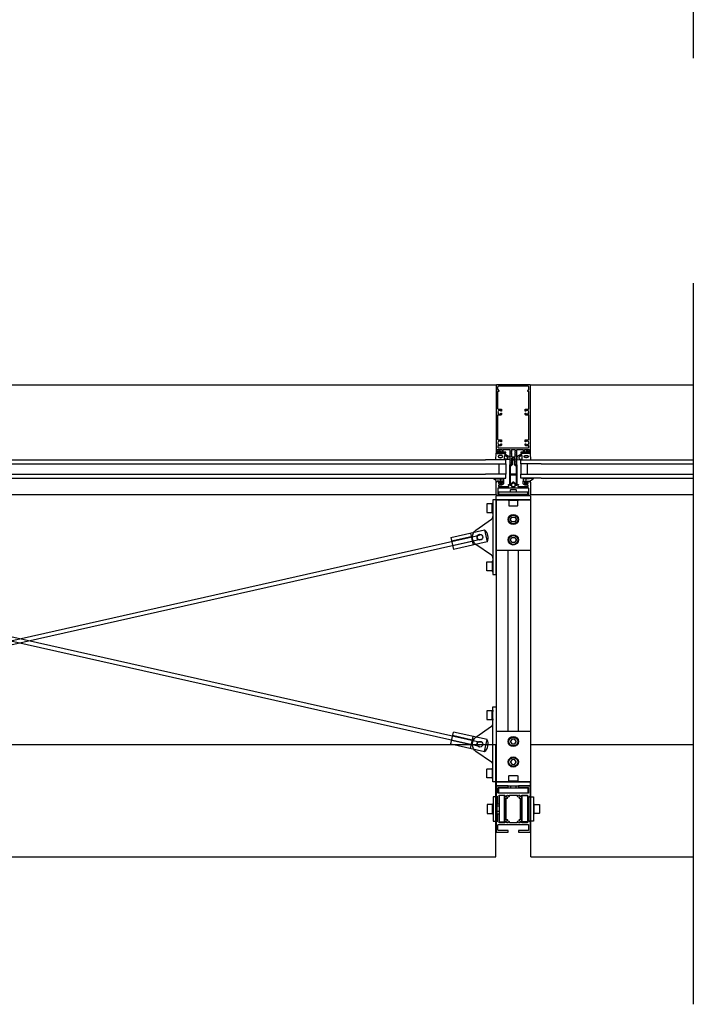
# Model space of a CAD drawing. Extents: x 139 to 3188, y -27 to 4161.
# Drawn here: x 2199 to 3188, y -27 to 1418 of the extents above; entities that cross this region are included whole.
import ezdxf

# ---------------------------------------------------------------- set-up
doc = ezdxf.new("R2010")
doc.units = 0
doc.header["$LTSCALE"] = 4
for name, color, linetype in [('SAPA_ANSLUTNING', 6, 'CONTINUOUS'), ('SAPA_ELEVATION', 7, 'CONTINUOUS'), ('SAPA_FOGBAND', 2, 'CONTINUOUS'), ('SAPA_GLAS', 4, 'CONTINUOUS'), ('SAPA_ISOLATOR', 4, 'CONTINUOUS'), ('SAPA_PROFIL', 7, 'CONTINUOUS')]:
    doc.layers.add(name, color=color, linetype=linetype)

# ---------------------------------------------------------------- blocks, each defined once
blk = doc.blocks.new('*U3')
at = {"layer": 'SAPA_FOGBAND', "linetype": 'CONTINUOUS'}
for p, q in [((2904.8, 742.5), (2904.7, 742.3)), ((2904.7, 742.3), (2904.8, 742.2)), ((2905, 742.6), (2904.8, 742.5)), ((2905, 742.1), (2904.8, 742.2)), ((2905.2, 742.5), (2905, 742.6)), ((2905.2, 742.2), (2905, 742.1)), ((2905.2, 742.5), (2905.2, 742.3)), ((2905.2, 742.3), (2905.2, 742.2))]:
    blk.add_line(p, q, dxfattribs=at)
for points in [[(2904.8, 742.5), (2904.7, 742.3), (2905.2, 742.3)], [(2904.7, 742.3), (2904.8, 742.2), (2905.2, 742.2)], [(2905, 742.6), (2904.8, 742.5), (2905.2, 742.5)]]:
    blk.add_solid(points, dxfattribs=at)
at = {"layer": 'SAPA_FOGBAND', "linetype": 'CONTINUOUS', "extrusion": (0, 0, -1)}
for points in [[(-2904.7, 742.3), (-2905.2, 742.3), (-2905.2, 742.2)], [(-2904.8, 742.5), (-2905.2, 742.5), (-2905.2, 742.3)], [(-2904.8, 742.2), (-2905.2, 742.2), (-2905, 742.1)]]:
    blk.add_solid(points, dxfattribs=at)
blk = doc.blocks.new('*U4')
at = {"layer": 'SAPA_FOGBAND', "linetype": 'CONTINUOUS'}
for p, q in [((2942.1, 742.5), (2942, 742.3)), ((2942, 742.3), (2942.1, 742.2)), ((2942.3, 742.6), (2942.1, 742.5)), ((2942.3, 742.1), (2942.1, 742.2)), ((2942.4, 742.5), (2942.3, 742.6)), ((2942.4, 742.2), (2942.3, 742.1)), ((2942.4, 742.5), (2942.5, 742.3)), ((2942.5, 742.3), (2942.4, 742.2))]:
    blk.add_line(p, q, dxfattribs=at)
for points in [[(2942.1, 742.5), (2942, 742.3), (2942.5, 742.3)], [(2942, 742.3), (2942.1, 742.2), (2942.4, 742.2)], [(2942.3, 742.6), (2942.1, 742.5), (2942.4, 742.5)]]:
    blk.add_solid(points, dxfattribs=at)
at = {"layer": 'SAPA_FOGBAND', "linetype": 'CONTINUOUS', "extrusion": (0, 0, -1)}
for points in [[(-2942, 742.3), (-2942.5, 742.3), (-2942.4, 742.2)], [(-2942.1, 742.5), (-2942.4, 742.5), (-2942.5, 742.3)], [(-2942.1, 742.2), (-2942.4, 742.2), (-2942.3, 742.1)]]:
    blk.add_solid(points, dxfattribs=at)

msp = doc.modelspace()

# ---------------------------------------------------------------- linework, layer by layer
at = {"layer": 'SAPA_ANSLUTNING'}
for p, q in [((3188, 1361.9), (3188, 4076.2)), ((3188, -27.4), (3188, 1031.6))]:
    msp.add_line(p, q, dxfattribs=at)
at = {"layer": 'SAPA_ELEVATION', "color": 1}
for p, q in [((1498.1, 881.9), (2899.1, 881.9)), ((2948.1, 881.9), (3188, 881.9)), ((1498.6, 720.9), (2898.7, 720.9)), ((2898.6, 713.4), (2898.6, 718.9)), ((2898.6, 713.4), (2898.6, 299.4)), ((2898.6, 713.4), (2948.6, 713.4)), ((2899.1, 719.4), (2948.1, 719.4)), ((2948.1, 713.4), (2899.1, 713.4)), ((2929.3, 712.4), (2917.9, 712.4)), ((2919.6, 721.6), (2919.6, 719.4)), ((2927.6, 721.6), (2927.6, 719.4)), ((2948.6, 720.9), (3188, 720.9)), ((2948.6, 718.9), (2948.6, 713.4)), ((2948.6, 713.4), (2948.6, 299.4)), ((2892.6, 695.4), (2892.6, 706.8)), ((2831.7, 657.9), (2881.4, 669.1)), ((2881.4, 669.1), (2885.4, 651.6)), ((1522, 357.3), (2874, 661.3)), ((1522, 655.4), (2874, 351.4)), ((1523.3, 661.3), (2875.3, 357.3)), ((1523.3, 351.4), (2875.3, 655.4)), ((2831.7, 657.9), (2835.6, 640.4)), ((2861.6, 659.1), (2832.9, 652.7)), ((2861.7, 658.9), (2832.9, 652.5)), ((2863.2, 652.3), (2834.4, 645.8)), ((2863.2, 652.1), (2834.4, 645.6)), ((2885.4, 651.6), (2835.6, 640.4)), ((2860.5, 664.4), (2864.4, 646.8)), ((2898.6, 639.4), (2948.6, 639.4)), ((2916.1, 373.4), (2916.1, 639.4)), ((2931.1, 373.4), (2931.1, 639.4)), ((2892.6, 621.3), (2892.6, 609.9)), ((2892.6, 391.4), (2892.6, 402.8)), ((2831.7, 354.8), (2835.6, 372.4)), ((2863.2, 360.6), (2834.4, 367.1)), ((2863.2, 360.4), (2834.4, 366.9)), ((2885.4, 361.2), (2835.6, 372.4)), ((2860.5, 348.3), (2864.4, 365.9)), ((2898.6, 373.4), (2948.6, 373.4)), ((2831.7, 354.8), (2881.4, 343.6)), ((2861.7, 353.8), (2832.9, 360.3)), ((2861.6, 353.6), (2832.9, 360.1)), ((2881.4, 343.6), (2885.4, 361.2)), ((2892.6, 317.3), (2892.6, 305.9)), ((2898.6, 299.4), (2898.6, 293.9)), ((2898.6, 299.4), (2948.6, 299.4)), ((2898.6, 299.4), (2898.6, 293.9)), ((2948.6, 299.4), (2898.6, 299.4)), ((2948.1, 299.4), (2899.1, 299.4)), ((2899.1, 293.4), (2948.1, 293.4)), ((2929.3, 300.4), (2917.9, 300.4)), ((2919.9, 290.5), (2919.9, 293.4)), ((2927.8, 290.5), (2927.8, 293.4)), ((2948.6, 293.9), (2948.6, 299.4)), ((2893.1, 253.7), (2893.1, 265.1)), ((2902.6, 263.6), (2900.1, 263.6)), ((2944.6, 263.6), (2947.1, 263.6)), ((2954.1, 253.7), (2954.1, 265.1)), ((2902.6, 255.6), (2900.1, 255.6)), ((2944.6, 255.6), (2947.1, 255.6))]:
    msp.add_line(p, q, dxfattribs=at)
at = {"layer": 'SAPA_ELEVATION', "color": 4}
for p, q in [((1514.6, 771.9), (2882.6, 771.9)), ((2964.6, 771.9), (3188, 771.9)), ((1514.6, 765.9), (2882.6, 765.9)), ((2964.6, 765.9), (3188, 765.9)), ((1514.6, 750.9), (2882.6, 750.9)), ((1514.6, 744.9), (2882.6, 744.9)), ((2964.6, 750.9), (3188, 750.9)), ((2964.6, 744.9), (3188, 744.9))]:
    msp.add_line(p, q, dxfattribs=at)
at = {"layer": 'SAPA_ELEVATION'}
for p, q in [((1499.1, 353.9), (2898.1, 353.9)), ((2898.1, 188.9), (2898.1, 353.9)), ((2949.1, 353.9), (3188, 353.9)), ((2949.1, 188.9), (2949.1, 353.9)), ((1499.1, 188.9), (2898.1, 188.9)), ((2949.1, 188.9), (3188, 188.9))]:
    msp.add_line(p, q, dxfattribs=at)
at = {"layer": 'SAPA_ELEVATION', "color": 1}
for points in [[(2945, 721.6), (2945, 724.6), (2901.8, 724.6), (2901.8, 721.6), (2919.1, 721.6), (2928.1, 721.6)], [(2893.6, 690.9), (2893.6, 625.8), (2893.6, 603.4), (2898.6, 603.4), (2898.6, 713.4), (2893.6, 713.4)], [(2893.6, 387), (2893.6, 409.4), (2898.6, 409.4), (2898.6, 299.4), (2893.6, 299.4), (2893.6, 321.9)], [(2945.1, 282.5), (2902.1, 282.5), (2902.1, 290.5), (2945.1, 290.5)], [(2910.6, 240.4), (2910.6, 279.4), (2902.6, 279.4), (2902.6, 240.4)]]:
    msp.add_lwpolyline(points, close=True, dxfattribs=at)
for points in [[(2919.6, 724.6), (2919.6, 728.1), (2920.1, 728.6), (2927.1, 728.6), (2927.6, 728.1), (2927.6, 724.6)], [(2893.6, 695.9), (2893.6, 693.6), (2892.6, 693.6), (2892.6, 708.6), (2893.6, 708.6), (2893.6, 706.3)], [(2928.8, 713.4), (2931.1, 713.4), (2931.1, 712.4), (2916.1, 712.4), (2916.1, 713.4), (2918.4, 713.4)], [(2893.6, 620.8), (2893.6, 623.1), (2892.6, 623.1), (2892.6, 608.1), (2893.6, 608.1), (2893.6, 610.4)], [(2893.6, 391.9), (2893.6, 389.6), (2892.6, 389.6), (2892.6, 404.6), (2893.6, 404.6), (2893.6, 402.3)], [(2893.6, 316.8), (2893.6, 319.1), (2892.6, 319.1), (2892.6, 304.1), (2893.6, 304.1), (2893.6, 306.4)], [(2928.8, 299.4), (2931.1, 299.4), (2931.1, 300.4), (2916.1, 300.4), (2916.1, 299.4), (2918.4, 299.4)], [(2944.6, 240.4), (2936.6, 240.4), (2936.6, 279.4), (2944.6, 279.4), (2944.6, 240.4)], [(2894.1, 254.2), (2894.1, 251.9), (2893.1, 251.9), (2893.1, 266.9), (2894.1, 266.9), (2894.1, 264.6)], [(2953.1, 254.2), (2953.1, 251.9), (2954.1, 251.9), (2954.1, 266.9), (2953.1, 266.9), (2953.1, 264.6)]]:
    msp.add_lwpolyline(points, dxfattribs=at)
for points in [[(2929.6, 712.4), (2917.6, 712.4, 0.414214), (2917.1, 711.9), (2917.1, 704.9, 0.414214), (2917.6, 704.4), (2929.6, 704.4, 0.414214), (2930.1, 704.9), (2930.1, 711.9, 0.414214)], [(2892.6, 695.1), (2892.6, 707.1, 0.414214), (2892.1, 707.6), (2885.1, 707.6, 0.414214), (2884.6, 707.1), (2884.6, 695.1, 0.414214), (2885.1, 694.6), (2892.1, 694.6, 0.414214)], [(2922, 680.8, -0.267949), (2921.3, 681.2), (2919.7, 684, -0.267949), (2919.7, 684.8), (2921.3, 687.6, -0.267949), (2922, 688), (2925.2, 688, -0.267949), (2925.9, 687.6), (2927.6, 684.8, -0.267949), (2927.6, 684), (2925.9, 681.2, -0.267949), (2925.2, 680.8)], [(2922, 650.8, -0.267949), (2921.3, 651.2), (2919.7, 654, -0.267949), (2919.7, 654.8), (2921.3, 657.6, -0.267949), (2922, 658), (2925.2, 658, -0.267949), (2925.9, 657.6), (2927.6, 654.8, -0.267949), (2927.6, 654), (2925.9, 651.2, -0.267949), (2925.2, 650.8)], [(2892.1, 609.1), (2885.1, 609.1, -0.414214), (2884.6, 609.6), (2884.6, 621.6, -0.414214), (2885.1, 622.1), (2892.1, 622.1, -0.414214), (2892.6, 621.6), (2892.6, 609.6, -0.414214)], [(2892.6, 391.1), (2892.6, 403.1, 0.414214), (2892.1, 403.6), (2885.1, 403.6, 0.414214), (2884.6, 403.1), (2884.6, 391.1, 0.414214), (2885.1, 390.6), (2892.1, 390.6, 0.414214)], [(2925.2, 354.8, 0.267949), (2925.9, 355.2), (2927.6, 358, 0.267949), (2927.6, 358.8), (2925.9, 361.6, 0.267949), (2925.2, 362), (2922, 362, 0.267949), (2921.3, 361.6), (2919.7, 358.8, 0.267949), (2919.7, 358), (2921.3, 355.2, 0.267949), (2922, 354.8)], [(2885.1, 318.1), (2892.1, 318.1, -0.414214), (2892.6, 317.6), (2892.6, 305.6, -0.414214), (2892.1, 305.1), (2885.1, 305.1, -0.414214), (2884.6, 305.6), (2884.6, 317.6, -0.414214)], [(2925.2, 324.8, 0.267949), (2925.9, 325.2), (2927.6, 328, 0.267949), (2927.6, 328.8), (2925.9, 331.6, 0.267949), (2925.2, 332), (2922, 332, 0.267949), (2921.3, 331.6), (2919.7, 328.8, 0.267949), (2919.7, 328), (2921.3, 325.2, 0.267949), (2922, 324.8)], [(2930.1, 307.9), (2930.1, 300.9, -0.414214), (2929.6, 300.4), (2917.6, 300.4, -0.414214), (2917.1, 300.9), (2917.1, 307.9, -0.414214), (2917.6, 308.4), (2929.6, 308.4, -0.414214)], [(2894.1, 276.9), (2894.1, 241.9, 0.414214), (2894.6, 241.4), (2899.6, 241.4, 0.414214), (2900.1, 241.9), (2900.1, 276.9, 0.414214), (2899.6, 277.4), (2894.6, 277.4, 0.414214)], [(2953.1, 276.9), (2953.1, 241.9, -0.414214), (2952.6, 241.4), (2947.6, 241.4, -0.414214), (2947.1, 241.9), (2947.1, 276.9, -0.414214), (2947.6, 277.4), (2952.6, 277.4, -0.414214)], [(2885.1, 265.4), (2885.1, 253.4, 0.414214), (2885.6, 252.9), (2892.6, 252.9, 0.414214), (2893.1, 253.4), (2893.1, 265.4, 0.414214), (2892.6, 265.9), (2885.6, 265.9, 0.414214)], [(2962.1, 265.4), (2962.1, 253.4, -0.414214), (2961.6, 252.9), (2954.6, 252.9, -0.414214), (2954.1, 253.4), (2954.1, 265.4, -0.414214), (2954.6, 265.9), (2961.6, 265.9, -0.414214)]]:
    msp.add_lwpolyline(points, format="xyb", close=True, dxfattribs=at)
for points in [[(2893.6, 627.8, 0.244698), (2891.5, 631.9), (2868.7, 647.8, -0.244698), (2863.6, 657.6), (2863.6, 659.1, -0.244698), (2868.7, 668.9), (2891.5, 684.9, 0.244698), (2893.6, 689)], [(2893.6, 323.8, 0.244698), (2891.5, 327.9), (2868.7, 343.8, -0.244698), (2863.6, 353.6), (2863.6, 355.1, -0.244698), (2868.7, 364.9), (2891.5, 380.9, 0.244698), (2893.6, 385)]]:
    msp.add_lwpolyline(points, format="xyb", dxfattribs=at)
for centre, radius in [((2923.6, 684.4), 7.5), ((2923.6, 684.4), 6.5), ((2874.6, 658.4), 4.25), ((2874.6, 658.4), 4.1), ((2923.6, 654.4), 7.5), ((2923.6, 654.4), 6.5), ((2923.6, 358.4), 7.5), ((2923.6, 358.4), 6.5), ((2874.6, 354.4), 4.25), ((2874.6, 354.4), 4.1), ((2923.6, 328.4), 7.5), ((2923.6, 328.4), 6.5)]:
    msp.add_circle(centre, radius, dxfattribs=at)
for centre, radius, start, end in [((2899.1, 718.9), 0.5, 90, 180), ((2948.1, 718.9), 0.5, 360, 90), ((2871.7, 657.7), 15, 335.806, 49.5458), ((2871.7, 355), 15, 310.4542, 24.194), ((2899.1, 293.9), 0.5, 180, 270), ((2899.1, 293.9), 0.5, 180, 270), ((2948.1, 293.9), 0.5, 270, 0)]:
    msp.add_arc(centre, radius, start, end, dxfattribs=at)
at = {"layer": 'SAPA_FOGBAND'}
for points in [[(2901.7, 783.4, -0.474057), (2901.5, 783.7), (2902.2, 785.1, -0.2846), (2902.6, 785.4), (2904.2, 785.4, -0.2846), (2904.7, 785.1), (2905.3, 783.7, -0.474057), (2905.2, 783.4), (2904.9, 783.3), (2904.9, 782.4, 0.414214), (2905.4, 781.9), (2908.5, 781.9, -0.165721), (2909.1, 781.7), (2918.4, 776.3, -0.232531), (2918.6, 775.9), (2918.6, 773.6, -0.382668), (2917.7, 772.6), (2912.1, 771.9), (2898.4, 771.9, -0.425792), (2898.1, 772.2), (2898.6, 781.6, -0.402729), (2898.9, 781.9), (2901.4, 781.9, 0.414214), (2901.9, 782.4), (2901.9, 783.3)], [(2904.3, 783.8), (2904.3, 783.2, -1), (2902.5, 783.2), (2902.5, 783.8, -1)], [(2945.6, 783.4, 0.474057), (2945.7, 783.7), (2945.1, 785.1, 0.2846), (2944.6, 785.4), (2943, 785.4, 0.2846), (2942.6, 785.1), (2941.9, 783.7, 0.474057), (2942.1, 783.4), (2942.3, 783.3), (2942.3, 782.4, -0.414214), (2941.8, 781.9), (2938.8, 781.9, 0.165721), (2938.2, 781.7), (2928.8, 776.3, 0.232531), (2928.6, 775.9), (2928.6, 773.6, 0.382668), (2929.5, 772.6), (2935.1, 771.9), (2948.8, 771.9, 0.425792), (2949.1, 772.2), (2948.6, 781.6, 0.402729), (2948.3, 781.9), (2945.8, 781.9, -0.414214), (2945.3, 782.4), (2945.3, 783.3)], [(2942.9, 783.8), (2942.9, 783.2, 1), (2944.7, 783.2), (2944.7, 783.8, 1)], [(2914.7, 773.4), (2911.7, 772.9, -0.446479), (2910.6, 773.9), (2910.6, 777.5, -0.622677), (2912.2, 778.3), (2915.2, 775.8, -0.232531), (2915.6, 775), (2915.6, 774.4, -0.382668)], [(2932.5, 773.4), (2935.5, 772.9, 0.446479), (2936.6, 773.9), (2936.6, 777.5, 0.622677), (2935, 778.3), (2932, 775.8, 0.232531), (2931.6, 775), (2931.6, 774.4, 0.382668)], [(2909.2, 743.2), (2909.2, 741.1, -0.414214), (2909, 740.9), (2907, 740.9, 0.414214), (2906.5, 740.4), (2906.5, 739.6), (2906.7, 739.6, -0.474057), (2906.9, 739.3), (2906.3, 737.8, -0.2846), (2905.8, 737.6), (2904.2, 737.6, -0.2846), (2903.7, 737.8), (2903.1, 739.3, -0.474057), (2903.2, 739.6), (2903.5, 739.6), (2903.5, 740.4, 0.414214), (2903, 740.9), (2899.9, 740.9, 0.414214), (2899.7, 740.7), (2899.7, 739.8, -0.414214), (2899.5, 739.6), (2898.8, 739.6, -0.414214), (2898.5, 739.9), (2898.5, 740.7, 0.131652), (2898.3, 741.7), (2894.3, 744.3, -0.876976), (2894.4, 744.8), (2899.8, 744.3, 0.135319), (2899.8, 744.3), (2900.1, 744.7, -0.57735), (2900.4, 744.7), (2900.7, 744.3), (2901.4, 744.3), (2901.7, 744.7, -0.57735), (2902, 744.7), (2902.3, 744.3), (2903, 744.3), (2903.3, 744.7, -0.57735), (2903.6, 744.7), (2903.9, 744.3), (2904.6, 744.3), (2904.9, 744.7, -0.57735), (2905.2, 744.7), (2905.5, 744.3), (2906.2, 744.3), (2906.5, 744.7, -0.57735), (2906.8, 744.7), (2907.1, 744.3), (2907.8, 744.3), (2908.1, 744.7, -0.57735), (2908.4, 744.7), (2909.2, 743.3, -0.131652)], [(2905.9, 739.8, 1), (2904.1, 739.8), (2904.1, 739.2, 1), (2905.9, 739.2)], [(2938, 743.2), (2938, 741.1, 0.414214), (2938.2, 740.9), (2940.3, 740.9, -0.414214), (2940.8, 740.4), (2940.8, 739.6), (2940.5, 739.6, 0.474057), (2940.4, 739.3), (2941, 737.8, 0.2846), (2941.4, 737.6), (2943.1, 737.6, 0.2846), (2943.5, 737.8), (2944.1, 739.3, 0.474057), (2944, 739.6), (2943.8, 739.6), (2943.8, 740.4, -0.414214), (2944.3, 740.9), (2947.3, 740.9, -0.414214), (2947.5, 740.7), (2947.5, 739.8, 0.414214), (2947.7, 739.6), (2948.4, 739.6, 0.414214), (2948.7, 739.9), (2948.7, 740.7, -0.131652), (2949, 741.7), (2952.9, 744.3, 0.876976), (2952.8, 744.8), (2947.4, 744.3, -0.135319), (2947.4, 744.3), (2947.2, 744.7, 0.57735), (2946.8, 744.7), (2946.6, 744.3), (2945.8, 744.3), (2945.6, 744.7, 0.57735), (2945.2, 744.7), (2945, 744.3), (2944.2, 744.3), (2944, 744.7, 0.57735), (2943.6, 744.7), (2943.4, 744.3), (2942.6, 744.3), (2942.4, 744.7, 0.57735), (2942, 744.7), (2941.8, 744.3), (2941, 744.3), (2940.8, 744.7, 0.57735), (2940.4, 744.7), (2940.2, 744.3), (2939.4, 744.3), (2939.2, 744.7, 0.57735), (2938.8, 744.7), (2938, 743.3, 0.131652)], [(2941.4, 739.8, -1), (2943.2, 739.8), (2943.2, 739.2, -1), (2941.4, 739.2)]]:
    msp.add_lwpolyline(points, format="xyb", close=True, dxfattribs=at)
for points in [[(2899.8, 781.9), (2899.8, 781.6, 0.414214), (2900.3, 781.1), (2907.6, 781.1, 0.414214), (2908.1, 781.6), (2908.1, 781.9)], [(2947.4, 781.9), (2947.4, 781.6, -0.414214), (2946.9, 781.1), (2939.6, 781.1, -0.414214), (2939.1, 781.6), (2939.1, 781.9)]]:
    msp.add_lwpolyline(points, format="xyb", dxfattribs=at)
for points in [[(2901.4, 776.8, 0), (2901.4, 776.7, 0), (2901.4, 776.6, 0), (2901.4, 776.6, 0), (2901.4, 776.5, 0), (2901.5, 776.4, 0), (2901.5, 776.3, 0), (2901.6, 776.2, 0), (2901.6, 776.2, 0), (2901.7, 776.1, 0), (2901.8, 776, 0), (2901.8, 775.9, 0), (2901.9, 775.9, 0), (2902, 775.8, 0), (2902.1, 775.7, 0), (2902.2, 775.7, 0), (2902.3, 775.6, 0), (2902.5, 775.6, 0), (2902.6, 775.5, 0), (2902.7, 775.5, 0), (2902.8, 775.4, 0), (2903, 775.4, 0), (2903.1, 775.3, 0), (2903.3, 775.3, 0), (2903.4, 775.3, 0), (2903.6, 775.2, 0), (2903.7, 775.2, 0), (2903.9, 775.2, 0), (2904, 775.2, 0), (2904.2, 775.2, 0), (2904.3, 775.1, 0), (2904.5, 775.1, 0), (2904.7, 775.1, 0), (2904.8, 775.1, 0), (2905, 775.2, 0), (2905.2, 775.2, 0), (2905.3, 775.2, 0), (2905.5, 775.2, 0), (2905.6, 775.2, 0), (2905.8, 775.3, 0), (2905.9, 775.3, 0), (2906.1, 775.3, 0), (2906.2, 775.4, 0), (2906.4, 775.4, 0), (2906.5, 775.4, 0), (2906.6, 775.5, 0), (2906.8, 775.5, 0), (2906.9, 775.6, 0), (2907, 775.7, 0), (2907.1, 775.7, 0), (2907.2, 775.8, 0), (2907.3, 775.9, 0), (2907.4, 775.9, 0), (2907.5, 776, 0), (2907.6, 776.1, 0), (2907.7, 776.1, 0), (2907.7, 776.2, 0), (2907.8, 776.3, 0), (2907.8, 776.4, 0), (2907.9, 776.5, 0), (2907.9, 776.5, 0), (2907.9, 776.6, 0), (2907.9, 776.7, 0), (2907.9, 776.8, 0), (2908, 776.9, 0), (2907.9, 776.9, 0), (2907.9, 777, 0), (2907.9, 777.1, 0), (2907.9, 777.2, 0), (2907.8, 777.3, 0), (2907.8, 777.4, 0), (2907.8, 777.4, 0), (2907.7, 777.5, 0), (2907.6, 777.6, 0), (2907.6, 777.7, 0), (2907.5, 777.7, 0), (2907.4, 777.8, 0), (2907.3, 777.9, 0), (2907.2, 777.9, 0), (2907.1, 778, 0), (2907, 778, 0), (2906.9, 778.1, 0), (2906.7, 778.2, 0), (2906.6, 778.2, 0), (2906.5, 778.3, 0), (2906.3, 778.3, 0), (2906.2, 778.3, 0), (2906.1, 778.4, 0), (2905.9, 778.4, 0), (2905.8, 778.4, 0), (2905.6, 778.5, 0), (2905.4, 778.5, 0), (2905.3, 778.5, 0), (2905.1, 778.5, 0), (2905, 778.5, 0), (2904.8, 778.5, 0), (2904.6, 778.5, 0), (2904.5, 778.5, 0), (2904.3, 778.5, 0), (2904.2, 778.5, 0), (2904, 778.5, 0), (2903.8, 778.5, 0), (2903.7, 778.4, 0), (2903.5, 778.4, 0), (2903.4, 778.4, 0), (2903.2, 778.3, 0), (2903.1, 778.3, 0), (2902.9, 778.3, 0), (2902.8, 778.2, 0), (2902.7, 778.2, 0), (2902.6, 778.1, 0), (2902.4, 778.1, 0), (2902.3, 778, 0), (2902.2, 777.9, 0), (2902.1, 777.9, 0), (2902, 777.8, 0), (2901.9, 777.7, 0), (2901.8, 777.7, 0), (2901.7, 777.6, 0), (2901.7, 777.5, 0), (2901.6, 777.4, 0), (2901.6, 777.4, 0), (2901.5, 777.3, 0), (2901.4, 777.2, 0), (2901.4, 777.1, 0), (2901.4, 777, 0), (2901.4, 777, 0), (2901.4, 776.9, 0), (2901.4, 776.8, 0)], [(2945.9, 776.8, 0), (2945.9, 776.7, 0), (2945.9, 776.6, 0), (2945.8, 776.6, 0), (2945.8, 776.5, 0), (2945.8, 776.4, 0), (2945.7, 776.3, 0), (2945.7, 776.2, 0), (2945.6, 776.2, 0), (2945.6, 776.1, 0), (2945.5, 776, 0), (2945.4, 775.9, 0), (2945.3, 775.9, 0), (2945.2, 775.8, 0), (2945.1, 775.7, 0), (2945, 775.7, 0), (2944.9, 775.6, 0), (2944.8, 775.6, 0), (2944.7, 775.5, 0), (2944.5, 775.5, 0), (2944.4, 775.4, 0), (2944.3, 775.4, 0), (2944.1, 775.3, 0), (2944, 775.3, 0), (2943.8, 775.3, 0), (2943.7, 775.2, 0), (2943.5, 775.2, 0), (2943.4, 775.2, 0), (2943.2, 775.2, 0), (2943.1, 775.2, 0), (2942.9, 775.1, 0), (2942.7, 775.1, 0), (2942.6, 775.1, 0), (2942.4, 775.1, 0), (2942.2, 775.2, 0), (2942.1, 775.2, 0), (2941.9, 775.2, 0), (2941.8, 775.2, 0), (2941.6, 775.2, 0), (2941.5, 775.3, 0), (2941.3, 775.3, 0), (2941.2, 775.3, 0), (2941, 775.4, 0), (2940.9, 775.4, 0), (2940.7, 775.4, 0), (2940.6, 775.5, 0), (2940.5, 775.5, 0), (2940.4, 775.6, 0), (2940.2, 775.7, 0), (2940.1, 775.7, 0), (2940, 775.8, 0), (2939.9, 775.9, 0), (2939.8, 775.9, 0), (2939.8, 776, 0), (2939.7, 776.1, 0), (2939.6, 776.1, 0), (2939.5, 776.2, 0), (2939.5, 776.3, 0), (2939.4, 776.4, 0), (2939.4, 776.5, 0), (2939.3, 776.5, 0), (2939.3, 776.6, 0), (2939.3, 776.7, 0), (2939.3, 776.8, 0), (2939.3, 776.9, 0), (2939.3, 776.9, 0), (2939.3, 777, 0), (2939.3, 777.1, 0), (2939.4, 777.2, 0), (2939.4, 777.3, 0), (2939.4, 777.4, 0), (2939.5, 777.4, 0), (2939.6, 777.5, 0), (2939.6, 777.6, 0), (2939.7, 777.7, 0), (2939.8, 777.7, 0), (2939.9, 777.8, 0), (2939.9, 777.9, 0), (2940.1, 777.9, 0), (2940.2, 778, 0), (2940.3, 778, 0), (2940.4, 778.1, 0), (2940.5, 778.2, 0), (2940.6, 778.2, 0), (2940.8, 778.3, 0), (2940.9, 778.3, 0), (2941.1, 778.3, 0), (2941.2, 778.4, 0), (2941.3, 778.4, 0), (2941.5, 778.4, 0), (2941.7, 778.5, 0), (2941.8, 778.5, 0), (2942, 778.5, 0), (2942.1, 778.5, 0), (2942.3, 778.5, 0), (2942.4, 778.5, 0), (2942.6, 778.5, 0), (2942.8, 778.5, 0), (2942.9, 778.5, 0), (2943.1, 778.5, 0), (2943.2, 778.5, 0), (2943.4, 778.5, 0), (2943.6, 778.4, 0), (2943.7, 778.4, 0), (2943.9, 778.4, 0), (2944, 778.3, 0), (2944.2, 778.3, 0), (2944.3, 778.3, 0), (2944.4, 778.2, 0), (2944.6, 778.2, 0), (2944.7, 778.1, 0), (2944.8, 778.1, 0), (2944.9, 778, 0), (2945.1, 777.9, 0), (2945.2, 777.9, 0), (2945.2, 777.8, 0), (2945.3, 777.7, 0), (2945.4, 777.7, 0), (2945.5, 777.6, 0), (2945.6, 777.5, 0), (2945.6, 777.4, 0), (2945.7, 777.4, 0), (2945.8, 777.3, 0), (2945.8, 777.2, 0), (2945.8, 777.1, 0), (2945.9, 777, 0), (2945.9, 777, 0), (2945.9, 776.9, 0), (2945.9, 776.8, 0)]]:
    msp.add_polyline3d(points, dxfattribs=at)
for centre in [(2905, 742.3), (2942.3, 742.3)]:
    msp.add_circle(centre, 0.255, dxfattribs=at)
at = {"layer": 'SAPA_GLAS'}
for points in [[(2882.6, 765.9), (2912.6, 765.9), (2912.6, 771.9), (2882.6, 771.9)], [(2964.6, 765.9), (2934.6, 765.9), (2934.6, 771.9), (2964.6, 771.9)], [(2902.6, 750.9), (2902.6, 765.9), (2912.6, 765.9), (2912.6, 750.9), (2902.6, 750.9)], [(2944.6, 750.9), (2944.6, 765.9), (2934.6, 765.9), (2934.6, 750.9), (2944.6, 750.9)], [(2882.6, 744.9), (2912.6, 744.9), (2912.6, 750.9), (2882.6, 750.9)], [(2964.6, 744.9), (2934.6, 744.9), (2934.6, 750.9), (2964.6, 750.9)]]:
    msp.add_lwpolyline(points, dxfattribs=at)
at = {"layer": 'SAPA_ISOLATOR'}
for points in [[(2926.7, 764.9), (2928.1, 764.9, -0.414214), (2928.6, 764.4), (2928.6, 734.9), (2927.1, 734.9), (2924, 738, 0.414214), (2923.3, 738), (2920.1, 734.9), (2918.6, 734.9), (2918.6, 764.4, -0.414214), (2919.1, 764.9), (2920.5, 764.9), (2921.4, 765.7), (2921.4, 770.3, -0.091284), (2922.6, 772.4, -0.460955), (2924.7, 772.4, -0.091284), (2925.9, 770.3), (2925.9, 765.7)], [(2924.9, 765.3), (2926.3, 763.9), (2927.1, 763.9, -0.414214), (2927.6, 763.4), (2927.6, 751.4, -0.414214), (2927.1, 750.9), (2920.1, 750.9, -0.414214), (2919.6, 751.4), (2919.6, 763.4, -0.414214), (2920.1, 763.9), (2920.9, 763.9), (2922.4, 765.3), (2922.4, 770.6, -0.065831), (2923.2, 771.9, -0.381558), (2923.8, 772, -0.068134), (2924.9, 770.6)], [(2924.5, 738.9, 0.198912), (2923.8, 739.2), (2923.4, 739.2, 0.198912), (2922.7, 738.9), (2920.5, 736.6, -0.668179), (2919.6, 737), (2919.6, 749.4, -0.414214), (2920.1, 749.9), (2927.1, 749.9, -0.414214), (2927.6, 749.4), (2927.6, 737, -0.668179), (2926.8, 736.6)]]:
    msp.add_lwpolyline(points, format="xyb", close=True, dxfattribs=at)
at = {"layer": 'SAPA_PROFIL'}
for points in [[(2917.6, 787.4, -0.414214), (2918.6, 786.4), (2918.6, 765.2, 0.414214), (2918.9, 764.9), (2920.5, 764.9), (2921.4, 765.8, 0.668179), (2921.2, 766.3), (2920.9, 766.3), (2921.4, 767.7, 0.545021), (2921.2, 768.1), (2920.9, 768.1), (2921.4, 769.5, 0.545021), (2921.2, 769.9), (2920.9, 769.9), (2921.4, 771.3, 0.545021), (2921.2, 771.7), (2920.9, 771.7), (2921.4, 773.1, 0.545021), (2921.2, 773.5), (2920.9, 773.5), (2921.2, 774.2, -0.294548), (2921.4, 774.4), (2922.4, 774.4, 0.347595), (2922.7, 774.6, -0.790523), (2924.6, 774.6, 0.347607), (2924.9, 774.4), (2925.5, 774.4, -0.410232), (2925.8, 774.1, 0.071259), (2925.8, 774), (2926.3, 772.6), (2926.1, 772.6, 0.54502), (2925.8, 772.2), (2926.3, 770.8), (2926.1, 770.8, 0.54502), (2925.8, 770.4), (2926.3, 769), (2926.1, 769, 0.54502), (2925.8, 768.6), (2926.3, 767.2), (2925.8, 767.2), (2925.8, 766, 0.198912), (2925.9, 765.8), (2926.7, 764.9), (2928.3, 764.9, 0.414214), (2928.6, 765.2), (2928.6, 786.4, -0.414214), (2929.6, 787.4), (2937.8, 787.4, -0.414214), (2938.3, 786.9), (2938.3, 783.7, -0.414214), (2937.8, 783.2), (2934.9, 783.2, 0.414214), (2934.6, 782.9), (2934.6, 782.2, 0.414214), (2934.9, 781.9), (2941.6, 781.9), (2942.2, 782.3, 0.7106), (2942, 782.9), (2940.1, 782.9, -0.414214), (2939.8, 783.2), (2939.8, 787.1, -0.414214), (2940.1, 787.4), (2946.8, 787.4, -0.414214), (2947.1, 787.1), (2947.1, 783.2, -0.414214), (2946.8, 782.9), (2945.6, 782.9, 0.710599), (2945.4, 782.3), (2946, 781.9), (2948.3, 781.9, 0.414214), (2948.6, 782.2), (2948.6, 881.4, 0.414214), (2948.1, 881.9), (2899.1, 881.9, 0.414214), (2898.6, 881.4), (2898.6, 782.2, 0.414214), (2898.9, 781.9), (2901.2, 781.9), (2901.8, 782.3, 0.7106), (2901.6, 782.9), (2900.4, 782.9, -0.414214), (2900.1, 783.2), (2900.1, 787.1, -0.414214), (2900.4, 787.4), (2907.1, 787.4, -0.414214), (2907.4, 787.1), (2907.4, 783.2, -0.414214), (2907.1, 782.9), (2905.2, 782.9, 0.7106), (2905, 782.3), (2905.6, 781.9), (2912.3, 781.9, 0.414214), (2912.6, 782.2), (2912.6, 782.9, 0.414214), (2912.3, 783.2), (2909.4, 783.2, -0.414214), (2908.9, 783.7), (2908.9, 786.9, -0.414214), (2909.4, 787.4)], [(2900.6, 875.4, 0.198912), (2900.7, 875.2), (2902.4, 873.4, -0.198912), (2902.5, 873.2), (2902.5, 872.7, -0.414214), (2902.2, 872.4), (2900.9, 872.4, 0.414214), (2900.6, 872.1), (2900.6, 847.4, 0.414214), (2901.6, 846.4), (2906, 846.4, -0.414214), (2906.3, 846.1), (2906.3, 843.8, -0.414214), (2906, 843.5), (2905.5, 843.5, -0.414214), (2905.2, 843.8), (2905.2, 844.1, 0.553525), (2900.9, 842.3), (2901.2, 842, -0.414214), (2901.2, 841.7), (2900.9, 841.4, 0.553525), (2905.2, 839.6), (2905.2, 840, -0.414214), (2905.5, 840.3), (2906, 840.3, -0.414214), (2906.3, 840), (2906.3, 838.9, -0.414214), (2904.8, 837.4), (2902, 837.4, -0.267949), (2901.6, 837.6, 0.767327), (2900.6, 837.4), (2900.6, 802.4, 0.414214), (2901.6, 801.4), (2906, 801.4, -0.414214), (2906.3, 801.1), (2906.3, 798.8, -0.414214), (2906, 798.5), (2905.5, 798.5, -0.414214), (2905.2, 798.8), (2905.2, 799.1, 0.553525), (2900.9, 797.3), (2901.2, 797, -0.414214), (2901.2, 796.7), (2900.9, 796.4, 0.553525), (2905.2, 794.6), (2905.2, 795, -0.414214), (2905.5, 795.3), (2906, 795.3, -0.414214), (2906.3, 795), (2906.3, 793.9, -0.414214), (2904.8, 792.4), (2901.8, 792.4, -0.267949), (2901.6, 792.5, 0.767327), (2901, 792.4), (2901, 790.4, 0.414214), (2902, 789.4), (2945.2, 789.4, 0.414214), (2946.2, 790.4), (2946.2, 792.4, 0.767327), (2945.7, 792.5, -0.267949), (2945.4, 792.4), (2942.4, 792.4, -0.414214), (2940.9, 793.9), (2940.9, 795, -0.414214), (2941.2, 795.3), (2941.7, 795.3, -0.414214), (2942, 795), (2942, 794.6, 0.553525), (2946.3, 796.4), (2946, 796.7, -0.414214), (2946, 797), (2946.3, 797.3, 0.553525), (2942, 799.1), (2942, 798.8, -0.414214), (2941.7, 798.5), (2941.2, 798.5, -0.414214), (2940.9, 798.8), (2940.9, 801.1, -0.414214), (2941.2, 801.4), (2945.6, 801.4, 0.414214), (2946.6, 802.4), (2946.6, 837.4, 0.767327), (2945.7, 837.6, -0.267949), (2945.3, 837.4), (2942.4, 837.4, -0.414214), (2940.9, 838.9), (2940.9, 840, -0.414214), (2941.2, 840.3), (2941.7, 840.3, -0.414214), (2942, 840), (2942, 839.6, 0.553525), (2946.3, 841.4), (2946, 841.7, -0.414214), (2946, 842), (2946.3, 842.3, 0.553525), (2942, 844.1), (2942, 843.8, -0.414214), (2941.7, 843.5), (2941.2, 843.5, -0.414214), (2940.9, 843.8), (2940.9, 846.1, -0.414214), (2941.2, 846.4), (2945.6, 846.4, 0.414214), (2946.6, 847.4), (2946.6, 872.1, 0.414214), (2946.3, 872.4), (2945, 872.4, -0.414214), (2944.7, 872.7), (2944.7, 873.2, -0.198912), (2944.8, 873.4), (2946.5, 875.2, 0.198912), (2946.6, 875.4), (2946.6, 878.9, 0.414214), (2945.6, 879.9), (2901.6, 879.9, 0.414214), (2900.6, 878.9)], [(2920.9, 784.3), (2921.5, 785.7, 0.545021), (2921.3, 786.1), (2920.9, 786.1), (2920.9, 786.4, -0.414214), (2921.9, 787.4), (2925.3, 787.4, -0.414214), (2926.3, 786.4), (2926.3, 785.2), (2926, 785.2, 0.54502), (2925.7, 784.8), (2926.3, 783.4), (2926, 783.4, 0.54502), (2925.7, 783), (2926.3, 781.6), (2926, 781.6, 0.54502), (2925.7, 781.2), (2926.3, 779.8), (2926, 779.8, 0.54502), (2925.7, 779.4), (2926.3, 778), (2926, 778, 0.54502), (2925.7, 777.6), (2926.3, 776.2), (2926.3, 775.9), (2921.2, 775.9), (2921.5, 776.7, 0.545021), (2921.3, 777.1), (2920.9, 777.1), (2921.5, 778.5, 0.545021), (2921.3, 778.9), (2920.9, 778.9), (2921.5, 780.3, 0.545021), (2921.3, 780.7), (2920.9, 780.7), (2921.5, 782.1, 0.545021), (2921.3, 782.5), (2920.9, 782.5), (2921.5, 783.9, 0.545021), (2921.3, 784.3)], [(2902.3, 739.9, 0.414214), (2901.8, 739.4), (2901.8, 737.9, 0.414214), (2902.8, 736.9), (2906.5, 736.9, 0.414214), (2907.5, 737.9), (2907.5, 739.6, 0.414214), (2907.2, 739.9), (2906.8, 739.9, -0.668179), (2906.6, 740.4), (2907, 740.8, -0.198912), (2907.2, 740.9), (2908.8, 740.9, -0.414214), (2909.3, 740.4), (2909.3, 737.9, -0.414214), (2906.3, 734.9), (2902.2, 734.9, 0.414214), (2901.7, 734.4), (2901.7, 733.2, 0.414214), (2902.2, 732.7), (2916.9, 732.7, 0.414214), (2917.2, 733), (2917.2, 734.6, 0.414214), (2916.9, 734.9), (2916.6, 734.9, -0.414214), (2916.3, 735.2), (2916.3, 735.6, -0.414214), (2916.6, 735.9), (2918, 735.9, -0.414214), (2918.3, 735.6), (2918.3, 735.2, 0.414214), (2918.6, 734.9), (2920.4, 734.9, -0.414214), (2920.9, 734.4), (2920.9, 733.2, 0.414214), (2921.4, 732.7), (2925.9, 732.7, 0.414214), (2926.4, 733.2), (2926.4, 734.4, -0.414214), (2926.9, 734.9), (2928.7, 734.9, 0.414214), (2929, 735.2), (2929, 735.6, -0.414214), (2929.3, 735.9), (2930.7, 735.9, -0.414214), (2931, 735.6), (2931, 735.2, -0.414214), (2930.7, 734.9), (2930.3, 734.9, 0.414214), (2930, 734.6), (2930, 733, 0.414214), (2930.3, 732.7), (2945, 732.7, 0.414214), (2945.5, 733.2), (2945.5, 734.4, 0.414214), (2945, 734.9), (2941, 734.9, -0.414214), (2938, 737.9), (2938, 740.4, -0.414214), (2938.5, 740.9), (2940.1, 740.9, -0.198912), (2940.3, 740.8), (2940.7, 740.4, -0.668179), (2940.5, 739.9), (2940.1, 739.9, 0.414214), (2939.8, 739.6), (2939.8, 737.9, 0.414214), (2940.8, 736.9), (2944.4, 736.9, 0.414214), (2945.4, 737.9), (2945.4, 739.4, 0.414214), (2944.9, 739.9), (2944.1, 739.9, -0.668179), (2943.9, 740.4), (2944.3, 740.8, -0.198912), (2944.5, 740.9), (2947.1, 740.9, -0.414214), (2947.4, 740.6), (2947.4, 739.8, 0.414214), (2947.7, 739.5), (2948.3, 739.5, -0.414214), (2948.6, 739.2), (2948.6, 721.4, -0.414214), (2946.6, 719.4), (2934.1, 719.4, -0.414214), (2933.6, 719.9), (2933.6, 721.1, -0.414214), (2934.1, 721.6), (2945.4, 721.6, 0.414214), (2946.4, 722.6), (2946.4, 729.9, 0.414214), (2945.9, 730.4), (2924, 730.4, -0.198912), (2923.8, 730.4), (2923.6, 730.7), (2923.4, 730.4, -0.198912), (2923.2, 730.4), (2901.3, 730.4, 0.414214), (2900.8, 729.9), (2900.8, 722.6, 0.414214), (2901.8, 721.6), (2913.1, 721.6, -0.414214), (2913.6, 721.1), (2913.6, 719.9, -0.414214), (2913.1, 719.4), (2900.6, 719.4, -0.414214), (2898.6, 721.4), (2898.6, 739.2, -0.414214), (2898.9, 739.5), (2899.5, 739.5, 0.414214), (2899.8, 739.8), (2899.8, 740.6, -0.414214), (2900.1, 740.9), (2902.8, 740.9, -0.198912), (2903, 740.8), (2903.4, 740.4, -0.668179), (2903.2, 739.9)], [(2946.6, 251.9), (2945.1, 251.9, 0.414214), (2944.6, 251.4), (2944.6, 239.4, -0.414214), (2944.1, 238.9), (2936.6, 238.9, -0.414214), (2936.1, 239.4), (2936.1, 279.4, -0.414214), (2936.6, 279.9), (2944.1, 279.9, -0.414214), (2944.6, 279.4), (2944.6, 267.4, 0.414214), (2945.1, 266.9), (2946.6, 266.9, 0.414214), (2947.1, 267.4), (2947.1, 277.6, -0.414214), (2947.6, 278.1), (2948.3, 278.1, 0.414214), (2948.6, 278.4), (2948.6, 292.9, 0.414214), (2948.1, 293.4), (2931.6, 293.4, 0.414214), (2931.1, 292.9), (2931.1, 291.4, 0.414214), (2931.6, 290.9), (2945.6, 290.9, -0.414214), (2946.1, 290.4), (2946.1, 282.9, -0.414214), (2945.6, 282.4), (2901.6, 282.4, -0.414214), (2901.1, 282.9), (2901.1, 290.4, -0.414214), (2901.6, 290.9), (2915.6, 290.9, 0.414214), (2916.1, 291.4), (2916.1, 292.9, 0.414214), (2915.6, 293.4), (2899.1, 293.4, 0.414214), (2898.6, 292.9), (2898.6, 278.6, 0.414214), (2899.1, 278.1), (2899.6, 278.1, -0.414214), (2900.1, 277.6), (2900.1, 267.4, 0.414214), (2900.6, 266.9), (2902.1, 266.9, 0.414214), (2902.6, 267.4), (2902.6, 279.4, -0.414214), (2903.1, 279.9), (2910.6, 279.9, -0.414214), (2911.1, 279.4), (2911.1, 239.4, -0.414214), (2910.6, 238.9), (2903.1, 238.9, -0.414214), (2902.6, 239.4), (2902.6, 251.4, 0.414214), (2902.1, 251.9), (2900.6, 251.9, 0.414214), (2900.1, 251.4), (2900.1, 241.1, -0.414214), (2899.6, 240.6), (2899.1, 240.6, 0.414214), (2898.6, 240.1), (2898.6, 225.9, 0.414214), (2899.1, 225.4), (2915.6, 225.4, 0.414214), (2916.1, 225.9), (2916.1, 227.4, 0.414214), (2915.6, 227.9), (2901.6, 227.9, -0.414214), (2901.1, 228.4), (2901.1, 235.9, -0.414214), (2901.6, 236.4), (2945.6, 236.4, -0.414214), (2946.1, 235.9), (2946.1, 228.4, -0.414214), (2945.6, 227.9), (2931.6, 227.9, 0.414214), (2931.1, 227.4), (2931.1, 225.9, 0.414214), (2931.6, 225.4), (2948.1, 225.4, 0.414214), (2948.6, 225.9), (2948.6, 240.3, 0.414214), (2948.3, 240.6), (2947.6, 240.6, -0.414214), (2947.1, 241.1), (2947.1, 251.4, 0.414214)], [(2933.9, 243.8, -0.505158), (2933.3, 243.3, 0.057539), (2932.6, 243.5, 0.515207), (2931.8, 242.5), (2931.8, 242.5, 0.319951), (2932.5, 242, -2.192705), (2930.8, 240.3, 0.319951), (2930.3, 241, 0.515207), (2929.3, 240.2, 0.057539), (2929.5, 239.5, -0.505158), (2929, 238.9), (2918.3, 238.9, -0.505158), (2917.8, 239.5, 0.057539), (2917.9, 240.2, 0.515207), (2917, 241), (2917, 241, 0.319951), (2916.4, 240.3, -2.192705), (2914.8, 242, 0.319951), (2915.4, 242.5, 0.515207), (2914.7, 243.5, 0.057539), (2914, 243.3, -0.505158), (2913.3, 243.8), (2913.3, 274.9, -0.505158), (2914, 275.4, 0.057539), (2914.7, 275.3, 0.515207), (2915.4, 276.2, 0.319951), (2914.8, 276.8, -2.192705), (2916.4, 278.4, 0.319951), (2917, 277.7), (2917, 277.7, 0.515207), (2917.9, 278.5, 0.057539), (2917.8, 279.2, -0.505158), (2918.3, 279.9), (2929, 279.9, -0.505158), (2929.5, 279.2, 0.057539), (2929.3, 278.5, 0.515207), (2930.3, 277.7, 0.319951), (2930.8, 278.4, -2.192705), (2932.5, 276.8, 0.319951), (2931.8, 276.2), (2931.8, 276.2, 0.515207), (2932.6, 275.3, 0.057539), (2933.3, 275.4, -0.505158), (2933.9, 274.9)]]:
    msp.add_lwpolyline(points, format="xyb", close=True, dxfattribs=at)

# ---------------------------------------------------------------- block references
at = {"layer": 'SAPA_FOGBAND', "linetype": 'CONTINUOUS'}
for name in ['*U3', '*U4']:
    msp.add_blockref(name, (0, 0), dxfattribs=at)

doc.saveas('drawing.dxf')
